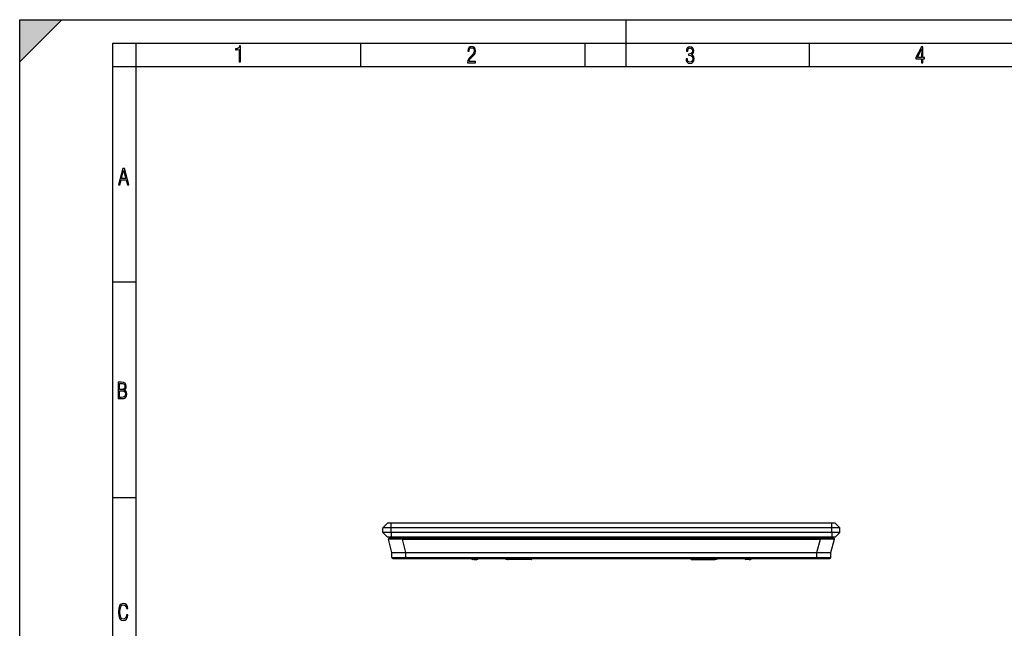
# Model space of a CAD drawing. Extents: x 0 to 420, y 0 to 297.
# Drawn here: x 0 to 211, y 167 to 297 of the extents above; entities that cross this region are included whole.
import ezdxf

# ---------------------------------------------------------------- set-up
doc = ezdxf.new("R2010")
doc.units = 0
doc.layers.get('0').update_dxf_attribs({"linetype": 'CONTINUOUS'})

msp = doc.modelspace()

# ---------------------------------------------------------------- linework, layer by layer
at = {"color": 7}
for p, q in [((0, 0), (0, 297)), ((0, 297), (420, 297)), ((0, 288), (9, 297)), ((0, 0), (0, 297)), ((0, 297), (420, 297)), ((0, 288), (0, 297)), ((0, 297), (9, 297)), ((130, 287), (130, 297)), ((20.000401, 4.99976), (20.000401, 292)), ((20.000401, 292), (415, 292)), ((25.000401, 287), (25.000401, 292)), ((73.125504, 287), (73.125504, 292)), ((121.250999, 287), (121.250999, 292)), ((169.376007, 287), (169.376007, 292)), ((20.000401, 287), (25.000401, 287)), ((25.000401, 9.99976), (25.000401, 287)), ((25.000401, 287), (410, 287)), ((20.000401, 240.832993), (25.000401, 240.832993)), ((20.000401, 194.667007), (25.000401, 194.667007)), ((77.876724, 188.179718), (78.876724, 189.179718)), ((79.626724, 188.179718), (77.876724, 188.179718)), ((77.876724, 187.179718), (77.876724, 188.179718)), ((79.626724, 189.179718), (78.876724, 189.179718)), ((79.626724, 188.179718), (79.626724, 189.179718)), ((174.126724, 189.179718), (79.626724, 189.179718)), ((174.126724, 188.179718), (79.626724, 188.179718)), ((79.626724, 187.179718), (79.626724, 188.179718)), ((174.126724, 188.179718), (174.126724, 189.179718)), ((174.876724, 189.179718), (174.126724, 189.179718)), ((175.876724, 188.179718), (174.126724, 188.179718)), ((174.126724, 187.179718), (174.126724, 188.179718)), ((175.876724, 188.179718), (174.876724, 189.179718)), ((175.876724, 187.179718), (175.876724, 188.179718)), ((79.626724, 187.179718), (77.876724, 187.179718)), ((77.876724, 187.179718), (78.876724, 186.179718)), ((79.626724, 186.179718), (78.876724, 186.179718)), ((82.085487, 185.979721), (79.276726, 185.979721)), ((174.126724, 187.179718), (79.626724, 187.179718)), ((79.626724, 187.179718), (79.626724, 186.179718)), ((174.126724, 186.179718), (79.626724, 186.179718)), ((82.085487, 185.979721), (82.085487, 185.72995)), ((82.085487, 185.979721), (171.667969, 185.979721)), ((171.667969, 185.979721), (171.667969, 185.72995)), ((174.476715, 185.979721), (171.667969, 185.979721)), ((175.876724, 187.179718), (174.126724, 187.179718)), ((174.126724, 187.179718), (174.126724, 186.179718)), ((174.876724, 186.179718), (174.126724, 186.179718)), ((175.876724, 187.179718), (174.876724, 186.179718)), ((79.815376, 182.879715), (79.083015, 185.72995)), ((82.085487, 185.72995), (171.667969, 185.72995)), ((82.817848, 182.879715), (82.085487, 185.72995)), ((170.935608, 182.879715), (171.667969, 185.72995)), ((173.93808, 182.879715), (174.670441, 185.72995)), ((79.824997, 181.777969), (79.815376, 182.879715)), ((79.816071, 182.879715), (79.81543, 182.879715)), ((79.816551, 182.879715), (82.73056, 182.879715)), ((79.824997, 181.777969), (82.824883, 181.777969)), ((80.024986, 181.579712), (82.824883, 181.579712)), ((82.815262, 182.879715), (82.73056, 182.879715)), ((82.824883, 181.777969), (82.815262, 182.879715)), ((82.817421, 182.879715), (82.815262, 182.879715)), ((82.817848, 182.879715), (170.935608, 182.879715)), ((82.824883, 181.777969), (82.824883, 181.579712)), ((82.824883, 181.777969), (170.928558, 181.777969)), ((82.824883, 181.579712), (170.928558, 181.579712)), ((85.35553, 181.579712), (85.697922, 181.579712)), ((96.838783, 181.522888), (96.797302, 181.579727)), ((98.035645, 181.383057), (98.039131, 181.583023)), ((98.310509, 181.551483), (98.252975, 181.579544)), ((98.32428, 181.579727), (98.310509, 181.551483)), ((104.741074, 181.39505), (104.737846, 181.579727)), ((104.93782, 181.579727), (104.938309, 181.551483)), ((105.415634, 181.579727), (105.415138, 181.551483)), ((105.612297, 181.390442), (105.615601, 181.579727)), ((106.941147, 181.390442), (106.937851, 181.579727)), ((107.137817, 181.579727), (107.138306, 181.551483)), ((107.615631, 181.579727), (107.615143, 181.551483)), ((107.812302, 181.390442), (107.815598, 181.579727)), ((109.141151, 181.390442), (109.137848, 181.579727)), ((109.337814, 181.579727), (109.33831, 181.551483)), ((109.676727, 181.579727), (109.676727, 181.551483)), ((144.089996, 181.522888), (144.091431, 181.579712)), ((148.663452, 181.522888), (148.662018, 181.579712)), ((148.876724, 181.579636), (148.876724, 181.396362)), ((155.429169, 181.579727), (155.442932, 181.551483)), ((155.442932, 181.551483), (155.500488, 181.579559)), ((155.717804, 181.383057), (155.714325, 181.583023)), ((156.914673, 181.522888), (156.956146, 181.579727)), ((168.055527, 181.579712), (168.397919, 181.579712)), ((170.928558, 181.777969), (170.938187, 182.879715)), ((170.928558, 181.777969), (170.928558, 181.579712)), ((170.928558, 181.777969), (173.928452, 181.777969)), ((170.928558, 181.579712), (173.728455, 181.579712)), ((170.936035, 182.879715), (170.938187, 182.879715)), ((171.022064, 182.879715), (170.938187, 182.879715)), ((171.022064, 182.879715), (173.936874, 182.879715)), ((173.928452, 181.777969), (173.93808, 182.879715)), ((173.937622, 182.879715), (173.936874, 182.879715)), ((97.376724, 181.394562), (97.075867, 181.399811)), ((97.376724, 181.394562), (98.035645, 181.383057)), ((104.876724, 181.389511), (104.741074, 181.39505)), ((104.940804, 181.3871), (104.876724, 181.389511)), ((105.415138, 181.551483), (104.938309, 181.551483)), ((104.941246, 181.383163), (104.938309, 181.551483)), ((105.412201, 181.383011), (104.941254, 181.383011)), ((105.412201, 181.383163), (105.415138, 181.551483)), ((106.941147, 181.390442), (105.612297, 181.390442)), ((107.615143, 181.551483), (107.138306, 181.551483)), ((107.141251, 181.383163), (107.138306, 181.551483)), ((107.612198, 181.383011), (107.141251, 181.383011)), ((107.612198, 181.383163), (107.615143, 181.551483)), ((109.141151, 181.390442), (107.812302, 181.390442)), ((109.676727, 181.551483), (109.33831, 181.551483)), ((109.341248, 181.383163), (109.33831, 181.551483)), ((109.676727, 181.383011), (109.341248, 181.383011)), ((109.676727, 181.551483), (109.676727, 181.383011)), ((144.076721, 181.394562), (144.087219, 181.399811)), ((144.076721, 181.394562), (144.076721, 181.383057)), ((144.076721, 181.383057), (144.412201, 181.383057)), ((144.076721, 181.383011), (144.412201, 181.383011)), ((144.087219, 181.399811), (148.376724, 181.399811)), ((144.087311, 181.400116), (144.089996, 181.522888)), ((144.089996, 181.522888), (148.663452, 181.522888)), ((144.412262, 181.386948), (144.412201, 181.383057)), ((144.612305, 181.390442), (145.941162, 181.390442)), ((146.141174, 181.386948), (146.141251, 181.383057)), ((146.141251, 181.383057), (146.612198, 181.383057)), ((146.141251, 181.383011), (146.612198, 181.383011)), ((146.612274, 181.386948), (146.612198, 181.383057)), ((146.812286, 181.390442), (148.141144, 181.390442)), ((148.341187, 181.386948), (148.341248, 181.383057)), ((148.341248, 181.383057), (148.812195, 181.383057)), ((148.341248, 181.383011), (148.812195, 181.383011)), ((148.376724, 181.399811), (148.666229, 181.399811)), ((148.666138, 181.400116), (148.663452, 181.522888)), ((148.666245, 181.399796), (148.673111, 181.396362)), ((148.673111, 181.396362), (148.876724, 181.396362)), ((148.812256, 181.386948), (148.812195, 181.383057)), ((148.812653, 181.3871), (148.876724, 181.389511)), ((148.876724, 181.389511), (148.876724, 181.396362)), ((148.876724, 181.389511), (149.012375, 181.39505)), ((156.376724, 181.394562), (155.717804, 181.383057)), ((156.376724, 181.394562), (156.677582, 181.399811))]:
    msp.add_line(p, q, dxfattribs=at)
for points in [[(47.03595, 287.977722), (47.322525, 287.977722), (47.322525, 291.426056), (47.101723, 291.426056), (47.026554, 291.120667), (46.876217, 290.918671), (46.63662, 290.796509), (46.303062, 290.754242), (46.303062, 290.575714), (46.490982, 290.571014), (47.03595, 290.613281)], [(96.03479, 287.748749), (97.749557, 287.748749), (97.749557, 288.035339), (96.349556, 288.035339), (96.396538, 288.279633), (96.537476, 288.519226), (96.758286, 288.777618), (97.049561, 289.064178), (97.373718, 289.378937), (97.632111, 289.764191), (97.740166, 290.332642), (97.679092, 290.722565), (97.509964, 291.013855), (97.24218, 291.197083), (96.899223, 291.262848), (96.560966, 291.197083), (96.307274, 291.004456), (96.142845, 290.699097), (96.086472, 290.295044), (96.086472, 290.243378), (96.354256, 290.243378), (96.391838, 290.572235), (96.499893, 290.811829), (96.678421, 290.952789), (96.927414, 290.999756), (97.138824, 290.952789), (97.303253, 290.825928), (97.411301, 290.623901), (97.448891, 290.35614), (97.397209, 290.008484), (97.256271, 289.721893), (96.786469, 289.19574), (96.457611, 288.857483), (96.218018, 288.538025), (96.081772, 288.17627)], [(142.865891, 288.620239), (142.926971, 288.197418), (143.0961, 287.88266), (143.359192, 287.694733), (143.706833, 287.628967), (144.077972, 287.694733), (144.359863, 287.896759), (144.538376, 288.220917), (144.604156, 288.648438), (144.566574, 288.963196), (144.463211, 289.216888), (144.289383, 289.404785), (144.04039, 289.536346), (144.237701, 289.667877), (144.383347, 289.851105), (144.47261, 290.081299), (144.505493, 290.35849), (144.444412, 290.710846), (144.284683, 290.978638), (144.030991, 291.152466), (143.711533, 291.213531), (143.396774, 291.152466), (143.157166, 290.973938), (143.002136, 290.682648), (142.945755, 290.292725), (143.227646, 290.292725), (143.227646, 290.306824), (143.260529, 290.583984), (143.359192, 290.786011), (143.514221, 290.908142), (143.720932, 290.955139), (143.927643, 290.912842), (144.087372, 290.79541), (144.186035, 290.607483), (144.223618, 290.35849), (144.176636, 290.034332), (144.030991, 289.808838), (143.786697, 289.677277), (143.434357, 289.63501), (143.415558, 289.63501), (143.415558, 289.376617), (143.561203, 289.381317), (143.89006, 289.33432), (144.120255, 289.19809), (144.2565, 288.967896), (144.303482, 288.639038), (144.2565, 288.324249), (144.134354, 288.089355), (143.946426, 287.943726), (143.711533, 287.896759), (143.481339, 287.943726), (143.302811, 288.079956), (143.190063, 288.310181), (143.147781, 288.620239)], [(193.360916, 287.748749), (193.661591, 287.748749), (193.661591, 288.646057), (193.976349, 288.646057), (193.976349, 288.89975), (193.661591, 288.89975), (193.661591, 291.197083), (193.360916, 291.197083), (192.167618, 288.89975), (192.167618, 288.646057), (193.360916, 288.646057)], [(192.463593, 288.89975), (193.393799, 290.746063), (193.360916, 288.89975)], [(21.175169, 261.603729), (21.447651, 261.603729), (21.748322, 262.703064), (22.80537, 262.703064), (23.101343, 261.603729), (23.397316, 261.603729), (22.462416, 265.103729), (22.119463, 265.103729)], [(21.800001, 262.970856), (22.274498, 264.718506), (22.744295, 262.970856)], [(21.128859, 215.831726), (21.866442, 215.831726), (22.350334, 215.888107), (22.697987, 216.076019), (22.9, 216.386093), (22.970469, 216.841797), (22.932884, 217.123672), (22.829529, 217.353867), (22.651007, 217.532394), (22.402012, 217.67334), (22.604027, 217.795486), (22.744965, 217.969315), (22.829529, 218.194809), (22.857718, 218.472), (22.787247, 218.871323), (22.585234, 219.139114), (22.237583, 219.284744), (21.748993, 219.331726), (21.128859, 219.331726)], [(21.420134, 217.786087), (21.420134, 219.073334), (21.795973, 219.073334), (22.138926, 219.040451), (22.378523, 218.941788), (22.514765, 218.753876), (22.561745, 218.462601), (22.514765, 218.152527), (22.387918, 217.945816), (22.162415, 217.823669), (21.838255, 217.786087)], [(21.420134, 216.094818), (21.420134, 217.527695), (21.852348, 217.527695), (22.209394, 217.485413), (22.463087, 217.358566), (22.613422, 217.147156), (22.6651, 216.841797), (22.613422, 216.489441), (22.458389, 216.259247), (22.199999, 216.132401), (21.828857, 216.094818)], [(23.198622, 169.552216), (22.902647, 169.552216), (22.82748, 169.129395), (22.686541, 168.82402), (22.475132, 168.640808), (22.207346, 168.579727), (21.878487, 168.673691), (21.652983, 168.964966), (21.521441, 169.448853), (21.479158, 170.130066), (21.521441, 170.80658), (21.652983, 171.290466), (21.878487, 171.581741), (22.207346, 171.680405), (22.470432, 171.624023), (22.677145, 171.468994), (22.813387, 171.210602), (22.87446, 170.862946), (23.175131, 170.862946), (23.095264, 171.323349), (22.902647, 171.661606), (22.597279, 171.873016), (22.207346, 171.948181), (21.737547, 171.835434), (21.418083, 171.497177), (21.230165, 170.928726), (21.173788, 170.130066), (21.230165, 169.322006), (21.418083, 168.753555), (21.737547, 168.415298), (22.207346, 168.307251), (22.601976, 168.382416), (22.902647, 168.61731), (23.099964, 169.007248)]]:
    msp.add_lwpolyline(points, close=True, dxfattribs=at)
for points in [[(82.085487, 185.72995), (81.184792, 185.718674), (80.336494, 185.712296), (79.959572, 185.711411), (79.631989, 185.712311), (79.316978, 185.716095), (79.20533, 185.719147), (79.129089, 185.722885), (79.104492, 185.725006), (79.089142, 185.727295), (79.084953, 185.7285), (79.083313, 185.729462), (79.083015, 185.72995)], [(174.670441, 185.72995), (174.670258, 185.729599), (174.669373, 185.728912), (174.662415, 185.726913), (174.649078, 185.725021), (174.603409, 185.721588), (174.524811, 185.718353), (174.286011, 185.713745), (173.962952, 185.711624), (173.570526, 185.711761), (172.653534, 185.717834), (171.667969, 185.72995)], [(96.910568, 181.579559), (96.896271, 181.568817), (96.883255, 181.558929), (96.871658, 181.550018), (96.861649, 181.542267), (96.853348, 181.535706), (96.846817, 181.530426), (96.842209, 181.52652), (96.839508, 181.523987), (96.838791, 181.522888)], [(97.072067, 181.57962), (97.071732, 181.55072), (97.071579, 181.522858), (97.071579, 181.496674), (97.071747, 181.472687), (97.072083, 181.451447), (97.072586, 181.433441), (97.073227, 181.418976), (97.07399, 181.408417), (97.074875, 181.401978), (97.075851, 181.399811)], [(104.027359, 181.579742), (104.102646, 181.546295), (104.179245, 181.515961), (104.257034, 181.488861), (104.335861, 181.464935), (104.415619, 181.444305), (104.49614, 181.426971), (104.577316, 181.412994), (104.659012, 181.402313), (104.741074, 181.39505)], [(109.676727, 181.551483), (109.695114, 181.551849), (109.713333, 181.552948), (109.731262, 181.554779), (109.748718, 181.557343), (109.765564, 181.560608), (109.781662, 181.564514), (109.79686, 181.569061), (109.81105, 181.574188), (109.824112, 181.579895)], [(143.876724, 181.583038), (143.878754, 181.554565), (143.884811, 181.526703), (143.894791, 181.499969), (143.908463, 181.474915), (143.925568, 181.452057), (143.945755, 181.431915), (143.968582, 181.414795), (143.993637, 181.401123), (144.02037, 181.391144), (144.048264, 181.385101), (144.076721, 181.383057)], [(143.888351, 181.579742), (143.893448, 181.550812), (143.902725, 181.522919), (143.915985, 181.496735), (143.932938, 181.472748), (143.953201, 181.451508), (143.976364, 181.433441), (144.001907, 181.418976), (144.029312, 181.408417), (144.057938, 181.401978), (144.087219, 181.399811)], [(143.921738, 181.579895), (143.934769, 181.569061), (143.949692, 181.559113), (143.966354, 181.550201), (143.984543, 181.542389), (144.004028, 181.535797), (144.024582, 181.530487), (144.045929, 181.52652), (144.067825, 181.523987), (144.089996, 181.522888)], [(148.663452, 181.522888), (148.685623, 181.523987), (148.70752, 181.52652), (148.728867, 181.530487), (148.74942, 181.535797), (148.768906, 181.542389), (148.787094, 181.550201), (148.803757, 181.559113), (148.81868, 181.569061), (148.831711, 181.579895)], [(148.666245, 181.399811), (148.695511, 181.401947), (148.724167, 181.408417), (148.751541, 181.418976), (148.7771, 181.433441), (148.800262, 181.451477), (148.820541, 181.472748), (148.837479, 181.496735), (148.850723, 181.522919), (148.860001, 181.550781), (148.865097, 181.579712)], [(149.012375, 181.39505), (149.094437, 181.402313), (149.176117, 181.412994), (149.257294, 181.426971), (149.33783, 181.444305), (149.417587, 181.464935), (149.496414, 181.488861), (149.574188, 181.515961), (149.650787, 181.546295), (149.726074, 181.579742)], [(156.677597, 181.399811), (156.678574, 181.401978), (156.679459, 181.408417), (156.680237, 181.418976), (156.680878, 181.433441), (156.681381, 181.451447), (156.681717, 181.472687), (156.68187, 181.496674), (156.681885, 181.522858), (156.681717, 181.55072), (156.681396, 181.57962)], [(156.914658, 181.522888), (156.913925, 181.523987), (156.91124, 181.52652), (156.906616, 181.530426), (156.900101, 181.535706), (156.8918, 181.542267), (156.88179, 181.550018), (156.870193, 181.558929), (156.857162, 181.568817), (156.84288, 181.579559)]]:
    msp.add_lwpolyline(points, dxfattribs=at)
for centre, radius, start, end in [((79.276726, 185.779724), 0.2, 90.000003, 194.410355), ((174.476715, 185.779724), 0.2, 345.589607, 90.000112), ((80.024986, 181.779724), 0.2, 180.500006, 269.999997), ((100.76606, 181.474823), 3.390856, 178.2288, 181.349599), ((109.676727, 181.583008), 0.2, 269.999997, 360), ((144.076721, 181.583008), 0.2, 179.999995, 269.999997), ((144.076782, 181.59462), 0.200064, 184.271199, 269.982943), ((148.665314, 181.595947), 0.200197, 272.239842, 355.323702), ((148.876709, 183.396149), 1.999795, 270.00012, 294.727031), ((152.991547, 181.474823), 3.386693, 358.648835, 1.772252), ((173.728455, 181.779724), 0.2, 270.000004, 359.500001), ((97.0811, 181.699768), 0.3, 216.126628, 269.000003), ((98.040878, 181.683014), 0.3, 269.000003, 333.997601), ((105.559792, 177.642029), 3.748427, 89.197442, 92.249566), ((106.99366, 177.642029), 3.748427, 87.750432, 90.802557), ((107.759789, 177.642029), 3.748427, 89.197442, 92.249566), ((109.193657, 177.642029), 3.748427, 87.750432, 90.802557), ((144.559784, 177.642029), 3.748427, 89.197442, 92.249566), ((145.993652, 177.642029), 3.748427, 87.750432, 90.802557), ((146.759796, 177.642029), 3.748427, 89.197442, 92.249566), ((148.193665, 177.642029), 3.748427, 87.750432, 90.802557), ((155.71257, 181.683014), 0.3, 206.002402, 270.999999), ((156.672348, 181.699768), 0.3, 270.999999, 323.873371)]:
    msp.add_arc(centre, radius, start, end, dxfattribs=at)
msp.add_solid([(0, 297), (0, 288), (9, 297)], dxfattribs=at)

doc.saveas('drawing.dxf')
